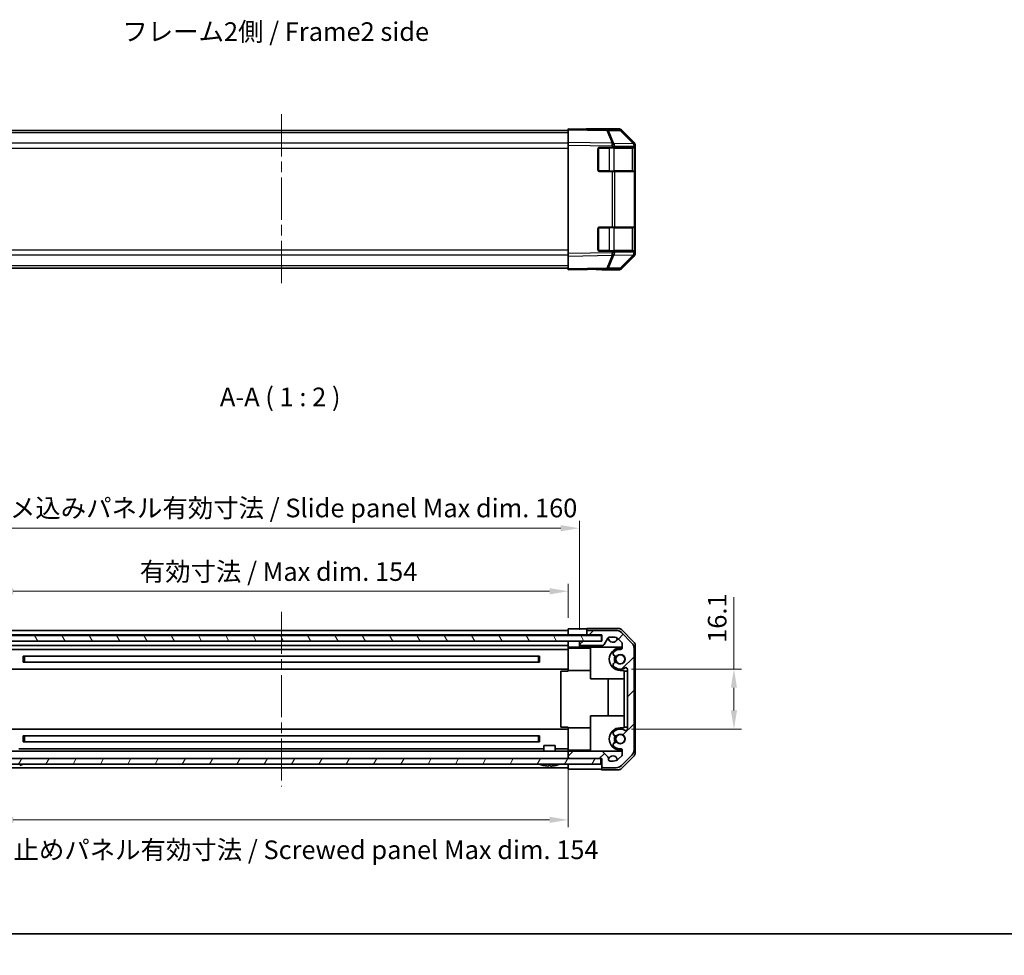
# Model space of a CAD drawing. Units: millimetres. Extents: x 58 to 4224, y 26 to 594.
# Drawn here: x 989 to 1253, y 26 to 277 of the extents above; entities that cross this region are included whole.
import ezdxf

# ---------------------------------------------------------------- set-up
doc = ezdxf.new("R2010")
doc.units = ezdxf.units.MM
doc.header["$LTSCALE"] = 2
doc.linetypes.add('CHAIN', pattern=[0.3543, 0.2362, -0.0295, 0.0591, -0.0295])
doc.layers.get('Defpoints').update_dxf_attribs({"lineweight": 25})
for name, color, linetype, lineweight in [('Border (ISO)', 7, 'Continuous', 35), ('Centerline (ISO)', 131, 'Continuous', 18), ('Dimension (ISO)', 7, 'Continuous', 18), ('Dimension (ISO) @ 1', 7, 'Continuous', 18), ('Hatch (ISO)', 1, 'Continuous', 18), ('Symbol (ISO)', 7, 'Continuous', 18), ('Visible (ISO)', 7, 'Continuous', 35), ('Visible Narrow (ISO)', 7, 'Continuous', 25)]:
    doc.layers.add(name, color=color, linetype=linetype, lineweight=lineweight)
doc.styles.add('Note Text (TK)', font='txt')
doc.dimstyles.new('Default - Method 1b (TK)', dxfattribs={"dimscale": 2, "dimtxt": 2.5, "dimasz": 2.5, "dimexe": 1, "dimexo": 1.5, "dimgap": 1, "dimtad": 1, "dimtoh": 1, "dimrnd": 1e-08, "dimdsep": 46, "dimtxsty": 'Note Text (TK)', "dimcen": 0.09, "dimdle": 5, "dimclrd": 100, "dimclre": 100, "dimclrt": 7, "dimadec": 1, "dimazin": 1, "dimtfac": 1, "dimtmove": 0, "dimatfit": 3, "dimfxl": 1, "dimtolj": 1, "dimlwd": -1, "dimlwe": -1, "dimarcsym": 0})

# ---------------------------------------------------------------- blocks, each defined once
blk = doc.blocks.new('図面枠 tk図枠')
at = {"layer": 'Border (ISO)'}
blk.add_line((14.5, 8), (405.5, 8), dxfattribs=at)
blk = doc.blocks.new('*D22')
at = {"layer": 'Defpoints', "color": 0}
for p in [(1136.11, 123.94), (982.11, 113.94), (1136.11, 113.85)]:
    blk.add_point(p, dxfattribs=at)
at = {"layer": 'Dimension (ISO)', "color": 100}
for p, q in [((982.11, 116.94), (982.11, 125.94)), ((1136.11, 116.85), (1136.11, 125.94)), ((987.11, 123.94), (1131.11, 123.94))]:
    blk.add_line(p, q, dxfattribs=at)
for points in [[(987.11, 124.77), (987.11, 123.1), (982.11, 123.94)], [(1131.11, 124.77), (1131.11, 123.1), (1136.11, 123.94)]]:
    blk.add_solid(points, dxfattribs=at)
at = {"layer": 'Dimension (ISO)', "color": 7, "insert": (1021.08, 129.23), "char_height": 5, "attachment_point": 4, "style": 'Note Text (TK)'}
blk.add_mtext('\\A1;有効寸法 / Max dim. 154', dxfattribs=at)
blk = doc.blocks.new('*D23')
at = {"layer": 'Defpoints', "color": 0}
for p in [(1139.11, 140.87), (979.11, 110.59), (1139.11, 110.59)]:
    blk.add_point(p, dxfattribs=at)
at = {"layer": 'Dimension (ISO)', "color": 100}
for p, q in [((979.11, 113.59), (979.11, 142.87)), ((1139.11, 113.59), (1139.11, 142.87)), ((984.11, 140.87), (1134.11, 140.87))]:
    blk.add_line(p, q, dxfattribs=at)
for points in [[(984.11, 141.7), (984.11, 140.03), (979.11, 140.87)], [(1134.11, 141.7), (1134.11, 140.03), (1139.11, 140.87)]]:
    blk.add_solid(points, dxfattribs=at)
at = {"layer": 'Dimension (ISO)', "color": 7, "insert": (979.4, 146.3), "char_height": 5, "attachment_point": 4, "style": 'Note Text (TK)'}
blk.add_mtext('\\A1;ハメ込みパネル有効寸法 / Slide panel Max dim. 160', dxfattribs=at)
blk = doc.blocks.new('*D24')
at = {"layer": 'Defpoints', "color": 0}
for p in [(982.11, 79.04), (1136.11, 79.04), (1136.11, 62.56)]:
    blk.add_point(p, dxfattribs=at)
at = {"layer": 'Dimension (ISO)', "color": 100}
for p, q in [((982.11, 76.04), (982.11, 60.56)), ((1136.11, 76.04), (1136.11, 60.56)), ((987.11, 62.56), (1131.11, 62.56))]:
    blk.add_line(p, q, dxfattribs=at)
for points in [[(987.11, 63.39), (987.11, 61.72), (982.11, 62.56)], [(1131.11, 63.39), (1131.11, 61.72), (1136.11, 62.56)]]:
    blk.add_solid(points, dxfattribs=at)
at = {"layer": 'Dimension (ISO)', "color": 7, "insert": (973.54, 54.52), "char_height": 5, "attachment_point": 4, "style": 'Note Text (TK)'}
blk.add_mtext('\\A1;ねじ止めパネル有効寸法 / Screwed panel Max dim. 154', dxfattribs=at)
blk = doc.blocks.new('*D30')
at = {"layer": 'Defpoints', "color": 0}
for p in [(1150.11, 103.04), (1150.11, 86.94), (1180.62, 86.94)]:
    blk.add_point(p, dxfattribs=at)
at = {"layer": 'Dimension (ISO)', "color": 100}
for p, q in [((1180.62, 103.04), (1180.62, 122.36)), ((1153.11, 103.04), (1182.62, 103.04)), ((1180.62, 91.94), (1180.62, 98.04)), ((1153.11, 86.94), (1182.62, 86.94))]:
    blk.add_line(p, q, dxfattribs=at)
for points in [[(1179.78, 98.04), (1181.45, 98.04), (1180.62, 103.04)], [(1179.78, 91.94), (1181.45, 91.94), (1180.62, 86.94)]]:
    blk.add_solid(points, dxfattribs=at)
at = {"layer": 'Dimension (ISO)', "color": 7, "insert": (1176.12, 110.1), "char_height": 5, "attachment_point": 4, "rotation": 90, "style": 'Note Text (TK)'}
blk.add_mtext('\\A1;16.1', dxfattribs=at)

msp = doc.modelspace()

# ---------------------------------------------------------------- hatches: boundary and pattern name
at = {"layer": 'Hatch (ISO)'}
h = msp.add_hatch(dxfattribs=at)
h.set_pattern_fill('ANSI31', color=256, scale=50.8, angle=75.000175, style=0)
h.set_pattern_definition([(120.0002, (821, 16), (-5.49925, -3.17502), [])])
h.paths.add_polyline_path([(973.156, 112.0853), (973.156, 110.5853), (978.606, 110.5853), (1139.606, 110.5853), (1145.056, 110.5853), (1145.056, 112.0853)])
h = msp.add_hatch(dxfattribs=at)
h.set_pattern_fill('ANSI31', color=256, scale=50.8, style=0)
h.set_pattern_definition([(45, (821, 16), (-4.49013, 4.49013), [])])
edge = h.paths.add_edge_path()
edge.add_ellipse((1148.9775, 111.4353), major_axis=(1.4142, 1.4142), ratio=1, start_angle=0, end_angle=45)
edge.add_line((1148.9775, 113.4353), (1141.606, 113.4353))
edge.add_ellipse((1141.606, 112.9353), major_axis=(0, 0.5), ratio=1, start_angle=0, end_angle=90)
edge.add_line((1141.106, 112.9353), (1141.106, 112.7353))
edge.add_ellipse((1141.606, 112.7353), major_axis=(-0.5, 0), ratio=1, start_angle=0, end_angle=90)
edge.add_line((1141.606, 112.2353), (1145.106, 112.2353))
edge.add_line((1145.106, 112.2353), (1145.106, 110.5853))
edge.add_line((1145.106, 110.5853), (1145.056, 110.5853))
edge.add_line((1145.056, 110.5853), (1139.606, 110.5853))
edge.add_ellipse((1139.606, 110.0853), major_axis=(0, 0.5), ratio=1, start_angle=0, end_angle=90)
edge.add_line((1139.106, 110.0853), (1139.106, 109.8853))
edge.add_ellipse((1139.606, 109.8853), major_axis=(-0.5, 0), ratio=1, start_angle=0, end_angle=90)
edge.add_line((1139.606, 109.3853), (1145.3174, 109.3853))
edge.add_ellipse((1145.3174, 109.8853), major_axis=(0, -0.5), ratio=1, start_angle=0, end_angle=59.981633)
edge.add_line((1145.7503, 109.6352), (1146.7616, 111.3855))
edge.add_ellipse((1147.1945, 111.1353), major_axis=(-0.4329, 0.2501), ratio=1, start_angle=300.018367, end_angle=360, ccw=False)
edge.add_line((1147.1945, 111.6353), (1148.2319, 111.6353))
edge.add_ellipse((1148.2319, 109.6353), major_axis=(0, 2), ratio=1, start_angle=315, end_angle=360, ccw=False)
edge.add_line((1149.6462, 111.0495), (1150.4888, 110.2069))
edge.add_ellipse((1150.206, 109.924), major_axis=(0.2828, 0.2828), ratio=1, start_angle=315, end_angle=360, ccw=False)
edge.add_line((1150.606, 109.924), (1150.606, 108.7337))
edge.add_ellipse((1150.206, 108.7337), major_axis=(0.4, 0), ratio=1, start_angle=268.121113, end_angle=360, ccw=False)
edge.add_ellipse((1150.106, 105.6853), major_axis=(0.0869, 2.6486), ratio=1, start_angle=0, end_angle=42.913312)
edge.add_ellipse((1148.7929, 107.1939), major_axis=(-0.4267, 0.4903), ratio=1, start_angle=0, end_angle=108.965575)
edge.add_line((1148.4679, 106.631), (1148.5368, 106.5913))
edge.add_ellipse((1148.8618, 107.1542), major_axis=(-0.325, -0.5629), ratio=1, start_angle=0, end_angle=70.265485)
edge.add_ellipse((1150.106, 105.6853), major_axis=(-0.8241, 0.9729), ratio=1, start_angle=99.46903, end_angle=360, ccw=False)
edge.add_ellipse((1148.8618, 104.2164), major_axis=(0.4201, 0.496), ratio=1, start_angle=0, end_angle=70.265485)
edge.add_line((1148.5368, 104.7793), (1148.4679, 104.7396))
edge.add_ellipse((1148.7929, 104.1767), major_axis=(-0.325, 0.5629), ratio=1, start_angle=0, end_angle=108.965575)
edge.add_ellipse((1150.106, 105.6853), major_axis=(-1.7398, -1.9989), ratio=1, start_angle=0, end_angle=70.4936)
edge.add_ellipse((1151.606, 103.0297), major_axis=(-0.1967, 0.3483), ratio=1, start_angle=240.540825, end_angle=360, ccw=False)
edge.add_line((1152.006, 103.0297), (1152.006, 86.941))
edge.add_ellipse((1151.606, 86.941), major_axis=(0.4, 0), ratio=1, start_angle=240.540825, end_angle=360, ccw=False)
edge.add_ellipse((1150.106, 84.2853), major_axis=(1.3033, 2.3074), ratio=1, start_angle=0, end_angle=70.4936)
edge.add_ellipse((1148.7929, 85.7939), major_axis=(-0.4267, 0.4903), ratio=1, start_angle=0, end_angle=108.965575)
edge.add_line((1148.4679, 85.231), (1148.5368, 85.1913))
edge.add_ellipse((1148.8618, 85.7542), major_axis=(-0.325, -0.5629), ratio=1, start_angle=0, end_angle=70.265485)
edge.add_ellipse((1150.106, 84.2853), major_axis=(-0.8241, 0.9729), ratio=1, start_angle=99.46903, end_angle=360, ccw=False)
edge.add_ellipse((1148.8618, 82.8164), major_axis=(0.4201, 0.496), ratio=1, start_angle=0, end_angle=70.265485)
edge.add_line((1148.5368, 83.3793), (1148.4679, 83.3396))
edge.add_ellipse((1148.7929, 82.7767), major_axis=(-0.325, 0.5629), ratio=1, start_angle=0, end_angle=108.965575)
edge.add_ellipse((1150.106, 84.2853), major_axis=(-1.7398, -1.9989), ratio=1, start_angle=0, end_angle=42.913312)
edge.add_ellipse((1150.206, 81.237), major_axis=(-0.0131, 0.3998), ratio=1, start_angle=268.121113, end_angle=360, ccw=False)
edge.add_line((1150.606, 81.237), (1150.606, 80.0466))
edge.add_ellipse((1150.206, 80.0466), major_axis=(0.4, 0), ratio=1, start_angle=315, end_angle=360, ccw=False)
edge.add_line((1150.4888, 79.7637), (1149.6462, 78.9211))
edge.add_ellipse((1148.2319, 80.3353), major_axis=(1.4142, -1.4142), ratio=1, start_angle=315, end_angle=360, ccw=False)
edge.add_line((1148.2319, 78.3353), (1147.406, 78.3353))
edge.add_ellipse((1147.406, 78.8353), major_axis=(0, -0.5), ratio=1, start_angle=270, end_angle=360, ccw=False)
edge.add_line((1146.906, 78.8353), (1146.906, 79.191))
edge.add_ellipse((1146.506, 79.191), major_axis=(0.4, 0), ratio=1, start_angle=0, end_angle=45)
edge.add_line((1146.7888, 79.4738), (1145.3444, 80.9182))
edge.add_ellipse((1145.0616, 80.6353), major_axis=(0.2828, 0.2828), ratio=1, start_angle=0, end_angle=45)
edge.add_line((1145.0616, 81.0353), (1136.606, 81.0353))
edge.add_ellipse((1136.606, 80.5353), major_axis=(0, 0.5), ratio=1, start_angle=0, end_angle=90)
edge.add_line((1136.106, 80.5353), (1136.106, 79.5353))
edge.add_ellipse((1136.606, 79.5353), major_axis=(-0.5, 0), ratio=1, start_angle=0, end_angle=90)
edge.add_line((1136.606, 79.0353), (1144.856, 79.0353))
edge.add_line((1144.856, 79.0353), (1145.106, 79.0353))
edge.add_line((1145.106, 79.0353), (1145.106, 77.0353))
edge.add_ellipse((1145.606, 77.0353), major_axis=(-0.5, 0), ratio=1, start_angle=0, end_angle=90)
edge.add_line((1145.606, 76.5353), (1148.9775, 76.5353))
edge.add_ellipse((1148.9775, 78.5353), major_axis=(0, -2), ratio=1, start_angle=0, end_angle=45)
edge.add_line((1150.3917, 77.1211), (1153.2202, 79.9495))
edge.add_ellipse((1151.806, 81.3637), major_axis=(1.4142, -1.4142), ratio=1, start_angle=0, end_angle=45)
edge.add_line((1153.806, 81.3637), (1153.806, 108.6069))
edge.add_ellipse((1151.806, 108.6069), major_axis=(2, 0), ratio=1, start_angle=0, end_angle=45)
edge.add_line((1153.2202, 110.0211), (1150.3917, 112.8495))
h = msp.add_hatch(dxfattribs=at)
h.set_pattern_fill('ANSI31', color=256, scale=50.8, angle=14.999978, style=0)
h.set_pattern_definition([(60, (821, 16), (-5.49926, 3.175), [])])
h.paths.add_polyline_path([(973.356, 79.0353), (973.356, 77.5353), (1144.856, 77.5353), (1144.856, 79.0353), (1136.606, 79.0353), (981.606, 79.0353)])

# ---------------------------------------------------------------- linework, layer by layer
at = {"layer": 'Centerline (ISO)', "linetype": 'CHAIN', "ltscale": 23.990969}
for p, q in [((1059.106, 252.0478), (1059.106, 206.3193)), ((1059.106, 118.4353), (1059.106, 71.5353))]:
    msp.add_line(p, q, dxfattribs=at)
at = {"layer": 'Visible (ISO)'}
for p, q in [((1136.106, 247.6335), (982.106, 247.6335)), ((1146.4645, 247.9527), (1136.106, 248.1335)), ((1136.106, 247.8407), (1136.106, 248.1335)), ((1136.106, 247.8407), (1136.106, 244.4258)), ((1149.6912, 248.1335), (1141.106, 248.1335)), ((1141.106, 248.1335), (1141.106, 248.0463)), ((1149.6975, 247.8963), (1146.4645, 247.9527)), ((1153.8159, 244.1145), (1150.3933, 247.5974)), ((1150.3982, 247.8407), (1153.8131, 244.4258)), ((1136.106, 243.7187), (1136.106, 244.4258)), ((1136.106, 214.6483), (1136.106, 243.7187)), ((1153.8192, 244.1112), (1153.8159, 244.1145)), ((1154.106, 243.4102), (1154.106, 243.7187)), ((1154.106, 243.1335), (1154.106, 243.4102)), ((1144.106, 237.1335), (1144.106, 242.6335)), ((1144.606, 243.1335), (1147.9152, 243.1335)), ((1148.6048, 243.1335), (1147.9152, 243.1335)), ((1148.6048, 243.1335), (1153.8131, 243.1335)), ((1154.106, 243.1335), (1153.8131, 243.1335)), ((1153.906, 236.8335), (1153.906, 242.9335)), ((1154.106, 242.6335), (1154.106, 243.1335)), ((1154.106, 242.6335), (1154.106, 237.1335)), ((1147.9152, 236.6335), (1144.606, 236.6335)), ((1147.9152, 236.6335), (1148.6048, 236.6335)), ((1153.8131, 236.6335), (1148.6048, 236.6335)), ((1153.8131, 236.6335), (1154.106, 236.6335)), ((1154.106, 236.6335), (1154.106, 237.1335)), ((1154.106, 221.7335), (1154.106, 236.6335)), ((1144.106, 215.7335), (1144.106, 221.2335)), ((1144.606, 221.7335), (1147.9152, 221.7335)), ((1148.6048, 221.7335), (1147.9152, 221.7335)), ((1148.6048, 221.7335), (1153.8131, 221.7335)), ((1154.106, 221.7335), (1153.8131, 221.7335)), ((1153.906, 215.4335), (1153.906, 221.5335)), ((1154.106, 221.2335), (1154.106, 221.7335)), ((1154.106, 221.2335), (1154.106, 215.7335)), ((1136.106, 213.9413), (1136.106, 214.6483)), ((1147.9152, 215.2335), (1144.606, 215.2335)), ((1147.9152, 215.2335), (1148.6048, 215.2335)), ((1153.8131, 215.2335), (1148.6048, 215.2335)), ((1150.3933, 210.7697), (1153.8159, 214.2526)), ((1153.8131, 215.2335), (1154.106, 215.2335)), ((1153.8159, 214.2526), (1153.8192, 214.2559)), ((1154.106, 215.2335), (1154.106, 215.7335)), ((1154.106, 214.9568), (1154.106, 215.2335)), ((1154.106, 214.6483), (1154.106, 214.9568)), ((1136.106, 213.9413), (1136.106, 210.5264)), ((1153.8131, 213.9413), (1150.3982, 210.5264)), ((1136.106, 210.7335), (982.106, 210.7335)), ((1136.106, 210.2335), (1136.106, 210.5264)), ((1136.106, 210.2335), (1146.4645, 210.4144)), ((1145.106, 210.3906), (1145.106, 210.2335)), ((1149.6912, 210.2335), (1145.106, 210.2335)), ((1146.4645, 210.4144), (1149.6975, 210.4708)), ((1136.106, 112.2353), (1136.106, 113.848)), ((1136.106, 113.848), (1139.106, 113.848)), ((1141.106, 113.9353), (1141.106, 112.9353)), ((1149.6912, 113.9353), (1141.106, 113.9353)), ((1145.056, 112.0853), (973.156, 112.0853)), ((982.106, 113.4353), (1136.106, 113.4353)), ((982.106, 112.2353), (1136.106, 112.2353)), ((1136.106, 112.9353), (1136.106, 112.7353)), ((1136.106, 112.2353), (1136.106, 112.0853)), ((1136.106, 112.0853), (1136.106, 112.2353)), ((1139.106, 112.2353), (1136.106, 112.2353)), ((1141.106, 112.2353), (1139.106, 112.2353)), ((1141.106, 112.9353), (1141.106, 112.7353)), ((1141.106, 112.7353), (1141.106, 112.2353)), ((1141.106, 112.2353), (1141.606, 112.2353)), ((1148.9775, 113.4353), (1141.606, 113.4353)), ((1141.606, 112.2353), (1145.106, 112.2353)), ((1145.056, 110.5853), (1145.056, 112.0853)), ((1145.106, 112.2353), (1145.106, 110.5853)), ((1145.7503, 109.6352), (1146.7616, 111.3855)), ((1147.1945, 111.6353), (1148.2319, 111.6353)), ((1149.6462, 111.0495), (1150.4888, 110.2069)), ((1153.2202, 110.0211), (1150.3917, 112.8495)), ((1150.3982, 113.6425), (1153.8131, 110.2275)), ((973.156, 110.5853), (1145.056, 110.5853)), ((982.106, 109.3853), (1136.106, 109.3853)), ((1136.106, 108.9353), (1136.106, 110.5853)), ((1136.106, 110.0853), (1136.106, 109.8853)), ((1136.106, 108.9353), (1136.106, 108.7337)), ((1137.106, 108.9353), (1136.106, 108.9353)), ((1136.106, 108.7337), (1136.106, 108.6853)), ((1136.106, 102.6853), (1136.106, 108.6853)), ((1142.106, 108.6853), (1136.106, 108.6853)), ((1139.106, 108.9353), (1137.106, 108.9353)), ((1139.106, 110.5853), (1139.106, 110.0853)), ((1139.106, 110.0853), (1139.106, 109.8853)), ((1139.106, 109.8853), (1139.106, 108.9353)), ((1139.106, 108.9353), (1150.606, 108.9353)), ((1145.106, 110.5853), (1139.606, 110.5853)), ((1139.606, 109.3853), (1145.3174, 109.3853)), ((1142.106, 108.9353), (1142.106, 100.4353)), ((1150.106, 108.6853), (1150.603, 108.6853)), ((1150.606, 109.924), (1150.606, 108.7337)), ((1153.806, 81.3637), (1153.806, 108.6069)), ((1154.106, 80.4501), (1154.106, 109.5205)), ((982.106, 108.3353), (1136.106, 108.3353)), ((989.7991, 104.8663), (989.7991, 106.5043)), ((989.8096, 106.5042), (1128.4023, 106.5042)), ((990.106, 106.5042), (990.106, 104.8664)), ((1128.106, 104.8664), (1128.106, 106.5042)), ((1128.4128, 106.5043), (1128.4128, 104.8663)), ((1148.4679, 106.631), (1148.5368, 106.5913)), ((989.8096, 104.8664), (1128.4023, 104.8664)), ((1148.5368, 104.7793), (1148.4679, 104.7396)), ((982.106, 103.0353), (1136.106, 103.0353)), ((1136.106, 102.4853), (1134.106, 102.4853)), ((1134.106, 102.4853), (1134.106, 87.4853)), ((1136.106, 102.4853), (1136.106, 102.6853)), ((1142.106, 102.6853), (1136.106, 102.6853)), ((1151.106, 102.6853), (1150.106, 102.6853)), ((1151.106, 102.6853), (1151.106, 102.4853)), ((1151.106, 102.4853), (1152.006, 102.4853)), ((1151.106, 87.4853), (1151.106, 102.4853)), ((1152.006, 103.0297), (1152.006, 86.941)), ((1142.106, 100.4353), (1151.106, 100.4353)), ((1146.8633, 90.5353), (1146.8633, 100.4353)), ((1142.106, 90.5353), (1151.106, 90.5353)), ((1142.106, 81.0353), (1142.106, 90.5353)), ((1136.106, 87.4853), (1134.106, 87.4853)), ((1136.106, 87.2853), (1136.106, 87.4853)), ((1136.106, 81.2853), (1136.106, 87.2853)), ((1142.106, 87.2853), (1136.106, 87.2853)), ((1150.106, 87.2853), (1151.106, 87.2853)), ((1151.106, 87.4853), (1151.106, 87.2853)), ((1152.006, 87.4853), (1151.106, 87.4853)), ((982.106, 86.9353), (1136.106, 86.9353)), ((989.7991, 83.4663), (989.7991, 85.1043)), ((989.8096, 85.1042), (1128.4023, 85.1042)), ((990.106, 85.1042), (990.106, 83.4664)), ((1128.106, 83.4664), (1128.106, 85.1042)), ((1128.4128, 85.1043), (1128.4128, 83.4663)), ((1148.4679, 85.231), (1148.5368, 85.1913)), ((989.8096, 83.4664), (1128.4023, 83.4664)), ((1129.6059, 82.5353), (1132.606, 82.5353)), ((1129.6059, 81.0353), (1129.6059, 82.5353)), ((1132.606, 81.0353), (1132.606, 82.5353)), ((1148.5368, 83.3793), (1148.4679, 83.3396)), ((982.106, 81.0353), (1136.106, 81.0353)), ((988.606, 81.6353), (1129.6059, 81.6353)), ((1132.606, 81.6353), (1136.106, 81.6353)), ((1136.106, 81.2853), (1136.106, 81.237)), ((1142.106, 81.2853), (1136.106, 81.2853)), ((1136.106, 81.237), (1136.106, 81.0353)), ((1136.606, 81.0353), (1136.106, 81.0353)), ((1136.106, 80.5353), (1136.106, 81.0353)), ((1136.106, 80.5353), (1136.106, 79.5353)), ((1136.106, 79.0353), (1136.106, 79.5353)), ((1145.0616, 81.0353), (1136.606, 81.0353)), ((1150.606, 81.0353), (1145.0616, 81.0353)), ((1146.7888, 79.4738), (1145.3444, 80.9182)), ((1150.4888, 79.7637), (1149.6462, 78.9211)), ((1150.603, 81.2853), (1150.106, 81.2853)), ((1150.3917, 77.1211), (1153.2202, 79.9495)), ((1153.8131, 79.7431), (1150.3982, 76.3281)), ((1150.606, 81.237), (1150.606, 80.0466)), ((1144.856, 79.0353), (973.356, 79.0353)), ((973.356, 77.5353), (1144.856, 77.5353)), ((988.8383, 77.1873), (988.8378, 77.1926)), ((1129.3741, 77.1926), (1129.3736, 77.1873)), ((1130.8241, 77.1926), (1130.8079, 77.0078)), ((1131.404, 77.0078), (1131.3878, 77.1926)), ((1132.8383, 77.1873), (1132.8378, 77.1926)), ((1136.106, 77.5353), (1136.106, 77.0353)), ((1136.106, 76.1924), (1136.106, 77.5353)), ((1136.606, 79.0353), (1145.106, 79.0353)), ((1144.856, 77.5353), (1144.856, 79.0353)), ((1145.106, 79.0353), (1145.106, 77.0353)), ((1145.106, 77.0353), (1145.106, 76.0353)), ((1146.906, 78.8353), (1146.906, 79.191)), ((1148.2319, 78.3353), (1147.406, 78.3353)), ((982.106, 76.5353), (1136.106, 76.5353)), ((1140.106, 76.1924), (1136.106, 76.1924)), ((1149.6912, 76.0353), (1145.106, 76.0353)), ((1145.606, 76.5353), (1148.9775, 76.5353))]:
    msp.add_line(p, q, dxfattribs=at)
for centre in [(1150.106, 105.6853), (1150.106, 84.2853)]:
    msp.add_circle(centre, 1.1933, dxfattribs=at)
for centre, radius, start, end in [((1149.6801, 246.8965), 1, 44.5, 89), ((1153.106, 243.4102), 1, 0, 44.5), ((1144.606, 242.6335), 0.5, 90, 180), ((1153.706, 242.9335), 0.2, 0, 90), ((1144.606, 237.1335), 0.5, 180, 270), ((1153.706, 236.8335), 0.2, 270, 0), ((1144.606, 221.2335), 0.5, 90, 180), ((1153.706, 221.5335), 0.2, 0, 90), ((1144.606, 215.7335), 0.5, 180, 270), ((1153.706, 215.4335), 0.2, 270, 0), ((1153.106, 214.9568), 1, 315.5, 0), ((1149.6801, 211.4706), 1, 271, 315.5), ((1141.606, 112.9353), 0.5, 90, 180), ((1141.606, 112.7353), 0.5, 180, 270), ((1147.1945, 111.1353), 0.5, 90, 149.981633), ((1148.106, 111.4853), 1.25, 179.172687, 351.427313), ((1148.2319, 109.6353), 2, 45, 90), ((1148.9775, 111.4353), 2, 45, 90), ((1139.606, 110.0853), 0.5, 90, 180), ((1139.606, 109.8853), 0.5, 180, 270), ((1145.3174, 109.8853), 0.5, 270, 329.981633), ((1150.106, 105.6853), 3, 90, 270), ((1150.206, 108.7337), 0.4, 268.121113, 0), ((1150.206, 109.924), 0.4, 0, 45), ((1151.806, 108.6069), 2, 0, 45), ((1148.7929, 107.1939), 0.65, 131.034425, 240), ((1150.106, 105.6853), 2.65, 88.121113, 131.034425), ((1150.106, 105.6853), 1.6, 148.722896, 211.277104), ((1148.8618, 107.1542), 0.65, 240, 310.265485), ((1150.106, 105.6853), 1.5, 146.906688, 213.093312), ((1150.106, 105.6853), 1.275, 229.734515, 130.265485), ((1148.7929, 104.1767), 0.65, 120, 228.965575), ((1150.106, 105.6853), 2.65, 228.965575, 299.459175), ((1148.8618, 104.2164), 0.65, 49.734515, 120), ((1151.606, 103.0297), 0.4, 0, 119.459175), ((1150.106, 84.2853), 3, 90, 270), ((1148.7929, 85.7939), 0.65, 131.034425, 240), ((1150.106, 84.2853), 2.65, 60.540825, 131.034425), ((1150.106, 84.2853), 1.6, 148.722896, 211.277104), ((1148.8618, 85.7542), 0.65, 240, 310.265485), ((1150.106, 84.2853), 1.5, 146.906688, 213.093312), ((1150.106, 84.2853), 1.275, 229.734515, 130.265485), ((1151.606, 86.941), 0.4, 240.540825, 0), ((1148.7929, 82.7767), 0.65, 120, 228.965575), ((1150.106, 84.2853), 2.65, 228.965575, 271.878887), ((1148.8618, 82.8164), 0.65, 49.734515, 120), ((1136.606, 80.5353), 0.5, 90, 180), ((1136.606, 79.5353), 0.5, 180, 270), ((1145.0616, 80.6353), 0.4, 45, 90), ((1146.506, 79.191), 0.4, 0, 45), ((1148.106, 78.4853), 1.25, 8.572687, 163.739795), ((1150.206, 81.237), 0.4, 0, 91.878887), ((1150.206, 80.0466), 0.4, 315, 0), ((1151.806, 81.3637), 2, 315, 0), ((987.106, 84.5154), 7.5301, 283.300227, 291.639521), ((989.8791, 77.5253), 0.01, 291.639521, 90), ((1128.3328, 77.5253), 0.01, 90, 248.360479), ((1131.106, 84.5154), 7.5301, 248.360479, 256.699773), ((1131.106, 84.5154), 7.5301, 283.300227, 291.639521), ((1133.8791, 77.5253), 0.01, 291.639521, 90), ((1145.606, 77.0353), 0.5, 180, 270), ((1147.406, 78.8353), 0.5, 180, 270), ((1148.2319, 80.3353), 2, 270, 315), ((1148.9775, 78.5353), 2, 270, 315)]:
    msp.add_arc(centre, radius, start, end, dxfattribs=at)
for centre, major_axis, ratio, start_param, end_param in [((1139.106, 248.0812), (-2, 0), 0.01745506, 2.35619449, 3.14159265), ((1149.6909, 247.1334), (0.7073, 0.7073), 0.99969546, 0, 0.78524587), ((1153.1058, 243.7184), (0.7073, 0.7073), 0.99969546, 5.49793944, 6.28318531), ((1153.1058, 214.6486), (0.7073, -0.7073), 0.99969546, 0, 0.78524587), ((1140.106, 210.3034), (5, 0), 0.01745506, 0, 0.78539816), ((1149.6909, 211.2337), (0.7073, -0.7073), 0.99969546, 5.49793944, 6.28318531), ((1139.106, 113.883), (-2, 0), 0.01745506, 1.57079633, 3.14159265), ((1149.6909, 112.9352), (0.7073, 0.7073), 0.99969546, 0, 0.78524587), ((1153.1058, 109.5202), (0.7073, 0.7073), 0.99969546, 5.49793944, 6.28318531), ((1153.1058, 80.4504), (0.7073, -0.7073), 0.99969546, 0, 0.78524587), ((1131.106, 84.4843), (7.5216, 0), 0.9961947, 4.48005296, 4.64586493), ((1131.106, 84.6102), (7.4512, 0), 0.9961947, 4.67455203, 4.75022593), ((1131.106, 84.4843), (7.5216, 0), 0.9961947, 4.77891303, 4.944725), ((1140.106, 76.1051), (5, 0), 0.01745506, 0, 1.57079633), ((1149.6909, 77.0355), (0.7073, -0.7073), 0.99969546, 5.49793944, 6.28318531)]:
    msp.add_ellipse(centre, major_axis=major_axis, ratio=ratio, start_param=start_param, end_param=end_param, dxfattribs=at)
for points in [[(1130.606, 77.0078), (1130.6312, 77.0062), (1130.6582, 77.0047), (1130.7078, 77.0028), (1130.7305, 77.0023), (1130.7663, 77.0023), (1130.7819, 77.0028), (1130.8026, 77.0047), (1130.8078, 77.0062), (1130.8079, 77.0078)], [(1131.404, 77.0078), (1131.4041, 77.0062), (1131.4093, 77.0047), (1131.43, 77.0028), (1131.4456, 77.0023), (1131.4814, 77.0023), (1131.5041, 77.0028), (1131.5537, 77.0047), (1131.5807, 77.0062), (1131.606, 77.0078)]]:
    msp.add_open_spline(points, degree=3, knots=[0.0307191633, 0.0307191633, 0.0307191633, 0.0307191633, 0.0383195288, 0.0383195288, 0.0459198942, 0.0459198942, 0.0535202597, 0.0535202597, 0.0611206252, 0.0611206252, 0.0611206252, 0.0611206252], dxfattribs=at)
at = {"layer": 'Visible Narrow (ISO)'}
for p, q in [((1136.106, 247.0478), (982.106, 247.0478)), ((1136.106, 247.8407), (1146.4717, 247.6598)), ((1146.4717, 247.6598), (1147.9106, 244.2197)), ((1148.3952, 244.2155), (1146.9563, 247.6556)), ((1146.9563, 247.6556), (1150.1893, 247.5991)), ((1150.1893, 247.5991), (1153.6119, 244.1163)), ((1136.106, 244.2193), (982.106, 244.2193)), ((1147.9106, 244.2197), (1136.106, 244.4258)), ((1136.106, 243.7187), (1147.9034, 243.5128)), ((1147.9034, 243.5128), (1147.9152, 243.5044)), ((1147.9152, 243.5044), (1147.9152, 243.1335)), ((1147.9152, 243.5044), (1148.6048, 243.5044)), ((1148.4069, 244.2071), (1148.3952, 244.2155)), ((1153.6119, 244.1163), (1148.4069, 244.2071)), ((1148.6048, 243.1335), (1148.6048, 243.5044)), ((1148.6048, 243.5044), (1153.8098, 243.4136)), ((1153.8098, 243.4136), (1153.8131, 243.4102)), ((1153.8131, 243.4102), (1154.106, 243.4102)), ((1153.8131, 243.4102), (1153.8131, 243.1335)), ((1136.106, 242.8051), (982.106, 242.8051)), ((1144.306, 242.9335), (1144.206, 242.9335)), ((1144.306, 243.0335), (1144.306, 242.9335)), ((1144.306, 236.8335), (1144.306, 242.9335)), ((1144.306, 242.9335), (1147.0775, 242.9335)), ((1147.0775, 243.1335), (1147.0775, 242.9335)), ((1148.4917, 242.9335), (1147.0775, 242.9335)), ((1147.0775, 242.9335), (1147.0775, 236.8335)), ((1148.4917, 242.9335), (1153.3202, 242.9335)), ((1148.4917, 236.8335), (1148.4917, 242.9335)), ((1153.906, 242.9335), (1153.3202, 242.9335)), ((1153.3202, 242.9335), (1153.3202, 236.8335)), ((1153.906, 242.6335), (1154.106, 242.6335)), ((1144.206, 236.8335), (1144.306, 236.8335)), ((1144.306, 236.8335), (1144.306, 236.7335)), ((1147.0775, 236.8335), (1144.306, 236.8335)), ((1147.0775, 236.8335), (1147.0775, 236.6335)), ((1147.0775, 236.8335), (1148.4917, 236.8335)), ((1147.9152, 236.6335), (1147.9152, 221.7335)), ((1153.3202, 236.8335), (1148.4917, 236.8335)), ((1148.6048, 221.7335), (1148.6048, 236.6335)), ((1153.3202, 236.8335), (1153.906, 236.8335)), ((1153.8131, 236.6335), (1153.8131, 221.7335)), ((1154.106, 237.1335), (1153.906, 237.1335)), ((1144.306, 221.5335), (1144.206, 221.5335)), ((1144.306, 221.6335), (1144.306, 221.5335)), ((1144.306, 215.4335), (1144.306, 221.5335)), ((1144.306, 221.5335), (1147.0775, 221.5335)), ((1147.0775, 221.7335), (1147.0775, 221.5335)), ((1148.4917, 221.5335), (1147.0775, 221.5335)), ((1147.0775, 221.5335), (1147.0775, 215.4335)), ((1148.4917, 221.5335), (1153.3202, 221.5335)), ((1148.4917, 215.4335), (1148.4917, 221.5335)), ((1153.906, 221.5335), (1153.3202, 221.5335)), ((1153.3202, 221.5335), (1153.3202, 215.4335)), ((1153.906, 221.2335), (1154.106, 221.2335)), ((1136.106, 215.562), (982.106, 215.562)), ((1136.106, 214.1478), (982.106, 214.1478)), ((1147.9034, 214.8543), (1136.106, 214.6483)), ((1136.106, 213.9413), (1147.9106, 214.1474)), ((1144.206, 215.4335), (1144.306, 215.4335)), ((1144.306, 215.4335), (1144.306, 215.3335)), ((1147.0775, 215.4335), (1144.306, 215.4335)), ((1147.9106, 214.1474), (1146.4717, 210.7073)), ((1146.9563, 210.7115), (1148.3952, 214.1516)), ((1147.0775, 215.4335), (1147.0775, 215.2335)), ((1147.0775, 215.4335), (1148.4917, 215.4335)), ((1147.9152, 214.8627), (1147.9034, 214.8543)), ((1147.9152, 215.2335), (1147.9152, 214.8627)), ((1148.6048, 214.8627), (1147.9152, 214.8627)), ((1148.3952, 214.1516), (1148.4069, 214.16)), ((1148.4069, 214.16), (1153.6119, 214.2508)), ((1153.3202, 215.4335), (1148.4917, 215.4335)), ((1148.6048, 214.8627), (1148.6048, 215.2335)), ((1153.8098, 214.9535), (1148.6048, 214.8627)), ((1153.6119, 214.2508), (1150.1893, 210.768)), ((1153.3202, 215.4335), (1153.906, 215.4335)), ((1153.8131, 214.9568), (1153.8098, 214.9535)), ((1153.8131, 215.2335), (1153.8131, 214.9568)), ((1154.106, 214.9568), (1153.8131, 214.9568)), ((1154.106, 215.7335), (1153.906, 215.7335)), ((1136.106, 211.3193), (982.106, 211.3193)), ((1146.4717, 210.7073), (1136.106, 210.5264)), ((1150.1893, 210.768), (1146.9563, 210.7115))]:
    msp.add_line(p, q, dxfattribs=at)
for centre, major_axis, ratio, start_param, end_param in [((1146.447, 246.9529), (0.0175, 0.9998), 0.70705293, 5.50395766, 6.28318531), ((1146.447, 246.9529), (0.0175, 0.9998), 0.01744975, 5.49793944, 6.28318531), ((1146.447, 246.9529), (-0.9225, -0.3859), 0.67266741, 3.87795161, 4.41236615), ((1149.6801, 246.8965), (0.0175, 0.9998), 0.70705293, 5.50395766, 6.28318531), ((1149.6801, 246.8965), (0.7133, 0.7009), 0.27881333, 0, 0.54388338), ((1147.8859, 243.5128), (-0.0175, -0.9998), 0.01744975, 1.57110091, 2.35634678), ((1147.8859, 243.5128), (0.5802, 0.8145), 0.01421551, 4.7225147, 5.7630549), ((1147.8859, 243.5128), (0.9225, 0.3859), 0.67266741, 0.73635896, 1.2707735), ((1147.8977, 243.5044), (0.5802, 0.8145), 0.01421551, 4.7225147, 5.7630549), ((1147.8977, 243.5044), (0.0175, 0.9998), 0.70705293, 4.72473001, 5.50395766), ((1153.1027, 243.4136), (0.7133, 0.7009), 0.27881333, 0, 0.54388338), ((1153.1027, 243.4136), (-0.0175, -0.9998), 0.70705293, 1.58313735, 2.362365), ((1153.1027, 243.4136), (0.7133, 0.7009), 0.57396196, 5.24101135, 6.28318531), ((1153.106, 243.4102), (0.7133, 0.7009), 0.57396196, 5.24101135, 6.28318531), ((1148.3503, 242.9335), (0, 0.2), 0.70710678, 4.71238898, 6.28318531), ((1153.1787, 242.9335), (0, 0.2), 0.70710678, 4.71238898, 6.28318531), ((1148.3503, 236.8335), (0, -0.2), 0.70710678, 0, 1.57079633), ((1153.1787, 236.8335), (0, -0.2), 0.70710678, 0, 1.57079633), ((1148.3503, 221.5335), (0, 0.2), 0.70710678, 4.71238898, 6.28318531), ((1153.1787, 221.5335), (0, 0.2), 0.70710678, 4.71238898, 6.28318531), ((1147.8859, 214.8543), (-0.5802, 0.8145), 0.01421551, 3.66172306, 4.70226326), ((1147.8859, 214.8543), (0.0175, -0.9998), 0.01744975, 0.78524587, 1.57049174), ((1147.8859, 214.8543), (-0.9225, 0.3859), 0.67266741, 1.87081915, 2.4052337), ((1147.8977, 214.8627), (-0.5802, 0.8145), 0.01421551, 3.66172306, 4.70226326), ((1148.3503, 215.4335), (0, -0.2), 0.70710678, 0, 1.57079633), ((1147.8977, 214.8627), (-0.0175, 0.9998), 0.70705293, 3.9208203, 4.70004795), ((1153.1787, 215.4335), (0, -0.2), 0.70710678, 0, 1.57079633), ((1153.1027, 214.9535), (0.0175, -0.9998), 0.70705293, 0.77922765, 1.5584553), ((1153.1027, 214.9535), (0.7133, -0.7009), 0.27881333, 5.73930193, 6.28318531), ((1153.1027, 214.9535), (0.7133, -0.7009), 0.57396196, 0, 1.04217396), ((1153.106, 214.9568), (0.7133, -0.7009), 0.57396196, 0, 1.04217396), ((1146.447, 211.4142), (0.0175, -0.9998), 0.70705293, 0, 0.77922765), ((1146.447, 211.4142), (0.0175, -0.9998), 0.01744975, 0, 0.78524587), ((1146.447, 211.4142), (0.9225, -0.3859), 0.67266741, 5.01241181, 5.54682635), ((1149.6801, 211.4706), (0.0175, -0.9998), 0.70705293, 0, 0.77922765), ((1149.6801, 211.4706), (0.7133, -0.7009), 0.27881333, 5.73930193, 6.28318531)]:
    msp.add_ellipse(centre, major_axis=major_axis, ratio=ratio, start_param=start_param, end_param=end_param, dxfattribs=at)

# ---------------------------------------------------------------- block references
at = {"xscale": 2, "yscale": 2, "zscale": 2}
msp.add_blockref('図面枠 tk図枠', (821, 16), dxfattribs=at)

# ---------------------------------------------------------------- texts
at = {"layer": 'Symbol (ISO)', "color": 7, "insert": (1016.4001, 273.5738), "char_height": 5, "width": 84.473686, "attachment_point": 4, "line_spacing_factor": 1.5, "style": 'Note Text (TK)'}
msp.add_mtext('{フレーム2側 / Frame2 side}', dxfattribs=at)
at = {"layer": 'Symbol (ISO)', "color": 7, "insert": (1042.6008, 172.0674), "char_height": 5, "attachment_point": 7, "style": 'Note Text (TK)'}
msp.add_mtext('A-A ( 1 : 2 )', dxfattribs=at)

# ---------------------------------------------------------------- dimensions: what is measured, and where the dimension line sits
at = {"layer": 'Dimension (ISO) @ 1', "color": 100}
for base, p1, p2, text, override, picture, middle in [((1139.106, 140.8653), (979.106, 110.5853), (1139.106, 110.5853), 'ハメ込みパネル有効寸法 / Slide panel Max dim. <>', {"dimscale": 1, "dimtxt": 5, "dimasz": 5, "dimexe": 2, "dimexo": 3, "dimgap": 2, "dimtoh": 0, "dimdec": 2, "dimcen": 0.18, "dimtp": 0, "dimtm": 0, "dimtdec": 2, "dimtix": 0, "dimtofl": 0, "dimtmove": 0, "dimatfit": 1}, '*D23', (1059.106, 140.8653)), ((1136.106, 123.9353), (982.106, 113.9353), (1136.106, 113.848), '有効寸法 / Max dim. <>', {"dimscale": 1, "dimtxt": 5, "dimasz": 5, "dimexe": 2, "dimexo": 3, "dimgap": 2, "dimtoh": 0, "dimdec": 2, "dimcen": 0.18, "dimtp": 0, "dimtm": 0, "dimtdec": 2, "dimtix": 0, "dimtofl": 0, "dimtmove": 0, "dimatfit": 1}, '*D22', (1059.106, 123.9353)), ((1136.106, 62.5561), (982.106, 79.0353), (1136.106, 79.0353), 'ねじ止めパネル有効寸法 / Screwed panel Max dim. <>', {"dimscale": 1, "dimtxt": 5, "dimasz": 5, "dimexe": 2, "dimexo": 3, "dimgap": 2, "dimtoh": 0, "dimcen": 0.18, "dimtix": 0, "dimtofl": 0, "dimtmove": 2, "dimatfit": 1}, '*D24', (1059.106, 54.5201))]:
    dim = msp.add_linear_dim(base=base, p1=p1, p2=p2, angle=180, text=text, dimstyle='Default - Method 1b (TK)', override=override, dxfattribs=at)
    dim.commit()
    dim.dimension.update_dxf_attribs({"geometry": picture, "text_midpoint": middle, "dimtype": 128})
dim = msp.add_linear_dim(base=(1180.6178, 86.9353), p1=(1150.106, 103.0353), p2=(1150.106, 86.9353), angle=90, dimstyle='Default - Method 1b (TK)', override={"dimscale": 1, "dimtxt": 5, "dimasz": 5, "dimexe": 2, "dimexo": 3, "dimgap": 2, "dimtoh": 0, "dimdec": 2, "dimcen": 0.18, "dimtp": 0, "dimtm": 0, "dimtdec": 2, "dimtix": 0, "dimtofl": 0, "dimtmove": 0, "dimatfit": 2}, dxfattribs=at)
dim.commit()
dim.dimension.update_dxf_attribs({"geometry": '*D30', "text_midpoint": (1180.6178, 115.2286), "dimtype": 128})

doc.saveas('drawing.dxf')
